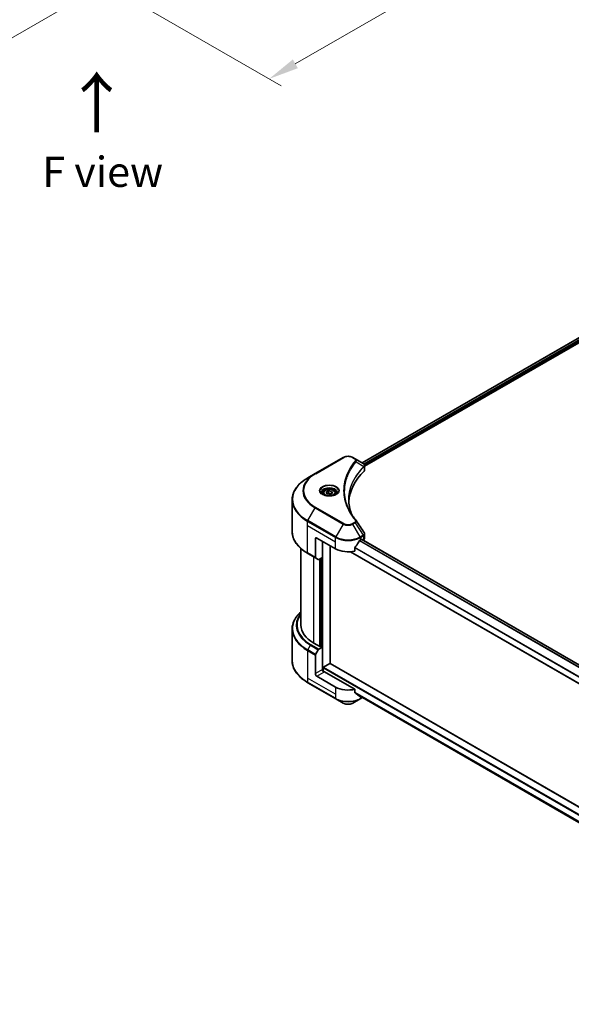
# Model space of a CAD drawing. Units: millimetres. Extents: x 0 to 11790, y 0 to 2108.
# Drawn here: x 419 to 670, y 375 to 823 of the extents above; entities that cross this region are included whole.
import ezdxf

# ---------------------------------------------------------------- set-up
doc = ezdxf.new("R2010")
doc.units = ezdxf.units.MM
doc.header["$LTSCALE"] = 5.5
doc.layers.get('Defpoints').update_dxf_attribs({"lineweight": 25})
for name, color, linetype, lineweight in [('Dimension (ISO)', 7, 'Continuous', 18), ('Symbol (ISO)', 7, 'Continuous', 18), ('Visible (ISO)', 7, 'Continuous', 35), ('Visible Narrow (ISO)', 7, 'Continuous', 25)]:
    doc.layers.add(name, color=color, linetype=linetype, lineweight=lineweight)
doc.styles.add('Note Text (TK)', font='MS PGothic.ttf')
doc.dimstyles.new('Default - Method 1b (TK)', dxfattribs={"dimscale": 5.5, "dimtxt": 2.5, "dimasz": 2.5, "dimexe": 1, "dimexo": 1.5, "dimgap": 1, "dimtad": 1, "dimrnd": 1e-08, "dimdsep": 46, "dimtxsty": 'Note Text (TK)', "dimcen": 0.09, "dimdle": 5, "dimclrd": 100, "dimclre": 100, "dimclrt": 7, "dimadec": 1, "dimazin": 1, "dimtfac": 1, "dimtmove": 0, "dimatfit": 3, "dimfxl": 0, "dimtolj": 1, "dimlwd": -1, "dimlwe": -1, "dimarcsym": 0})

# ---------------------------------------------------------------- blocks, each defined once
blk = doc.blocks.new('*D18')
at = {"layer": 'Defpoints', "color": 0, "transparency": 16777216}
for p in [(158.14, 1023.56), (72.42, 974.07), (474.24, 848.44)]:
    blk.add_point(p, dxfattribs=at)
at = {"layer": 'Dimension (ISO)', "color": 100, "transparency": 16777216}
for p, q in [((149.89, 1018.8), (66.92, 970.89)), ((370.22, 802.13), (84.32, 967.19)), ((465.99, 843.67), (376.63, 792.08))]:
    blk.add_line(p, q, dxfattribs=at)
for points in [[(85.47, 969.18), (83.18, 965.21), (72.42, 974.07)], [(371.37, 804.11), (369.07, 800.14), (382.13, 795.25)]]:
    blk.add_solid(points, dxfattribs=at)
at = {"layer": 'Dimension (ISO)', "color": 7, "transparency": 16777216, "insert": (221.86, 900.61), "char_height": 13.75, "attachment_point": 4, "rotation": 330, "style": 'Note Text (TK)'}
blk.add_mtext('\\A1;{\\Q30.000;\\W0.816;\\H0.816x;438}', dxfattribs=at)
blk = doc.blocks.new('*D19')
at = {"layer": 'Defpoints', "color": 0, "transparency": 16777216}
for p in [(799.51, 1056.2), (441.63, 848.04), (532.26, 795.71)]:
    blk.add_point(p, dxfattribs=at)
at = {"layer": 'Dimension (ISO)', "color": 100, "transparency": 16777216}
for p, q in [((807.76, 1051.43), (896.97, 999.93)), ((879.57, 996.23), (544.17, 802.59)), ((449.88, 843.27), (537.76, 792.54))]:
    blk.add_line(p, q, dxfattribs=at)
for points in [[(878.42, 998.21), (880.71, 994.24), (891.47, 1003.1)], [(543.03, 804.57), (545.32, 800.6), (532.26, 795.71)]]:
    blk.add_solid(points, dxfattribs=at)
at = {"layer": 'Dimension (ISO)', "color": 7, "transparency": 16777216, "insert": (697.94, 904.19), "char_height": 13.75, "attachment_point": 4, "rotation": 30, "style": 'Note Text (TK)'}
blk.add_mtext('\\A1;{\\Q-30.000;\\W0.816;\\H0.816x;508}', dxfattribs=at)

msp = doc.modelspace()

# ---------------------------------------------------------------- linework, layer by layer
at = {"layer": 'Visible (ISO)'}
for p, q in [((574.5096, 621.0704), (861.9008, 786.9958)), ((575.6823, 619.4746), (863.2098, 785.4786)), ((565.9092, 623.4668), (553.1813, 616.1183)), ((571.3045, 622.9209), (570.359, 623.4668)), ((571.3045, 622.9209), (574.9821, 620.7976)), ((575.1283, 619.1547), (575.139, 619.1609)), ((575.547, 619.3964), (575.5473, 619.3966)), ((575.6823, 617.8738), (575.6823, 619.7719)), ((553.1813, 616.1183), (549.8529, 614.1966)), ((567.8949, 614.9785), (567.8955, 614.9789)), ((569.4308, 618.1382), (569.4313, 618.1385)), ((556.8988, 607.1966), (556.8988, 606.5766)), ((558.2546, 607.6572), (559.2753, 608.2465)), ((558.6282, 606.8523), (558.2546, 607.6572)), ((560.0224, 606.6366), (558.6282, 606.8523)), ((559.2753, 608.2465), (560.6695, 608.0308)), ((559.2753, 607.1851), (559.2753, 608.2465)), ((561.043, 607.2259), (560.0224, 606.6366)), ((560.6695, 608.0308), (561.043, 607.2259)), ((560.6695, 608.0308), (560.6695, 607.0102)), ((562.3988, 607.1966), (562.3988, 606.5766)), ((542.7199, 589.811), (542.7199, 604.1698)), ((575.6823, 586.7215), (575.6823, 588.6197)), ((553.2849, 586.376), (553.2849, 577.9718)), ((553.992, 586.7842), (562.4773, 581.8852)), ((556.4669, 578.0069), (556.4669, 585.3553)), ((560.0024, 529.6901), (560.0024, 583.3141)), ((571.2568, 580.8988), (571.2568, 582.4431)), ((573.791, 585.9677), (574.2859, 586.2535)), ((812.2198, 448.8205), (574.2324, 586.2226)), ((574.4981, 586.131), (574.4981, 586.0692)), ((574.9395, 585.8143), (575.0966, 585.905)), ((546.7199, 582.0115), (546.7199, 547.1841)), ((549.8529, 579.7842), (553.3884, 577.743)), ((556.4669, 578.0069), (554.8455, 577.0708)), ((810.4499, 441.3111), (569.2354, 580.5764)), ((554.5955, 577.046), (553.3884, 577.743)), ((555.7598, 577.5986), (555.7598, 537.427)), ((542.7199, 545.382), (542.7199, 531.0233)), ((555.5476, 537.3045), (552.5778, 539.0192)), ((553.2849, 525.1387), (553.2849, 533.5428)), ((553.3884, 533.8913), (554.5955, 535.9821)), ((554.8455, 536.246), (556.4669, 537.182)), ((555.9012, 537.5086), (555.5476, 537.3045)), ((556.4669, 537.182), (555.9012, 537.5086)), ((556.4669, 537.182), (556.4669, 526.9758)), ((557.0325, 528.1189), (559.7903, 529.7111)), ((559.9403, 529.726), (821.9861, 378.4337)), ((556.8204, 526.2439), (556.8204, 527.7515)), ((571.2568, 518.0286), (557.174, 526.1593)), ((549.8529, 520.9964), (562.5808, 513.648)), ((562.4773, 519.015), (553.992, 523.914)), ((571.2568, 516.4843), (571.2568, 518.0286)), ((572.5613, 515.4108), (810.4663, 378.0563)), ((562.5808, 513.648), (565.9092, 511.7263)), ((570.359, 511.7263), (573.6874, 513.648)), ((573.6874, 513.648), (574.651, 514.2043))]:
    msp.add_line(p, q, dxfattribs=at)
for centre, major_axis, ratio, start_param, end_param in [((574.9764, 618.5015), (-0.946, 2.4307), 0.56078354, 5.66517913, 5.67306102), ((574.743, 620.3582), (0.2535, 0.431), 0.57192456, 0.0002322, 0.00514699), ((620.46, 602.2976), (-52, 0), 0.57735027, 5.7600423, 6.25046737), ((573.6823, 617.8738), (2, 0), 0.57735027, 5.7600423, 6.28318531), ((553.992, 585.9677), (-0.5, 0.866), 0.57735027, 5.49778714, 7.06858347), ((568.1341, 589.7236), (-5.439, -11.2199), 0.5228786, 1.15795131, 1.36554168), ((568.1341, 589.7236), (-5.439, -11.2199), 0.5228786, 1.36554168, 1.45917851), ((568.1341, 589.2337), (8, 0), 0.57735027, 5.45283607, 5.49778714), ((574.2859, 586.0085), (0.15, 0.2598), 0.57735027, 5.49778714, 7.06858347), ((573.6823, 586.7215), (2, 0), 0.57735027, 5.49778714, 6.28318531), ((553.6384, 578.176), (-0.25, -0.433), 0.57735027, 5.49778714, 6.28318531), ((568.1341, 585.1512), (8, 0), 0.57735027, 3.92699082, 5.11339037), ((554.8455, 577.479), (-0.25, -0.433), 0.57735027, 0, 0.78539816), ((566.7199, 547.1841), (-20, 0), 0.57735027, 0, 0.78539816), ((553.6384, 533.7469), (0.25, 0.433), 0.57735027, 1.57079633, 2.35619449), ((554.8455, 535.8377), (0.25, 0.433), 0.57735027, 0.78539816, 1.57079633), ((559.7903, 529.4661), (0.15, 0.2598), 0.57735027, 0, 0.78539816), ((553.992, 524.7305), (0.5, -0.866), 0.57735027, 3.92699082, 5.49778714), ((557.174, 526.5676), (-0.5, 0.866), 0.57735027, 0.78539816, 2.35619449), ((556.8204, 525.9552), (0.5, 0), 0.57735027, 0.78539816, 1.81411083), ((557.0325, 527.874), (0.15, 0.2598), 0.57735027, 0.78539816, 2.35619449), ((568.1341, 522.281), (-8, 0), 0.57735027, 0.78539816, 1.97179772), ((568.1341, 517.7086), (-7.9882, 5.5845), 0.07779162, 4.1487695, 4.35635987), ((568.1341, 517.7086), (-7.9882, 5.5845), 0.07779162, 4.05513267, 4.1487695), ((568.1341, 518.1985), (-8, 0), 0.57735027, 2.31124341, 2.3207181)]:
    msp.add_ellipse(centre, major_axis=major_axis, ratio=ratio, start_param=start_param, end_param=end_param, dxfattribs=at)
for points, knots in [([(565.9092, 623.4668), (566.1553, 623.6088), (566.4308, 623.7234), (567.0193, 623.8965), (567.3322, 623.9549), (567.9712, 624.0133), (568.2971, 624.0133), (568.936, 623.9549), (569.249, 623.8965), (569.8374, 623.7234), (570.1129, 623.6088), (570.359, 623.4668)], [4.71238898, 4.71238898, 4.71238898, 4.71238898, 5.02654825, 5.02654825, 5.34070751, 5.34070751, 5.65486678, 5.65486678, 5.96902604, 5.96902604, 6.28318531, 6.28318531, 6.28318531, 6.28318531]), ([(574.9964, 620.7893), (575.1661, 620.6894), (575.3146, 620.5687), (575.4866, 620.36), (575.5358, 620.2863), (575.6435, 620.0728), (575.6823, 619.9198), (575.682, 619.7707)], [0, 0, 0, 0, 0.066937723, 0.066937723, 0.099446916, 0.099446916, 0.155632224, 0.155632224, 0.155632224, 0.155632224]), ([(549.8529, 614.1966), (548.9632, 613.683), (548.1412, 613.1276), (546.6527, 611.9447), (545.9862, 611.3173), (544.8265, 610.0032), (544.3332, 609.3165), (543.5354, 607.8988), (543.231, 607.1679), (542.8231, 605.6812), (542.7199, 604.9255), (542.7199, 604.1698)], [1.570796327, 1.570796327, 1.570796327, 1.570796327, 1.727875959, 1.727875959, 1.884955592, 1.884955592, 2.042035225, 2.042035225, 2.199114858, 2.199114858, 2.35619449, 2.35619449, 2.35619449, 2.35619449]), ([(557.023, 606.4816), (556.9893, 606.5057), (556.957, 606.53), (556.8317, 606.6297), (556.7503, 606.7068), (556.6146, 606.8606), (556.5601, 606.9373), (556.4761, 607.0866), (556.4465, 607.1591), (556.4079, 607.2996), (556.3988, 607.3677), (556.3988, 607.4358)], [3.247221149, 3.247221149, 3.247221149, 3.247221149, 3.298672286, 3.298672286, 3.455751919, 3.455751919, 3.612831552, 3.612831552, 3.769911184, 3.769911184, 3.926990817, 3.926990817, 3.926990817, 3.926990817]), ([(556.7472, 606.6265), (557.0237, 606.4668), (557.3505, 606.3267), (558.0751, 606.1054), (558.4737, 606.0248), (559.3016, 605.9357), (559.7311, 605.9279), (560.5726, 605.9869), (560.9845, 606.0539), (561.7438, 606.2531), (562.0914, 606.3848), (562.4454, 606.5675), (562.4988, 606.5967), (562.5505, 606.6265)], [3.14159265, 3.14159265, 3.14159265, 3.14159265, 3.4403958, 3.4403958, 3.74272298, 3.74272298, 4.04794488, 4.04794488, 4.35345517, 4.35345517, 4.65653194, 4.65653194, 4.71238898, 4.71238898, 4.71238898, 4.71238898]), ([(556.8988, 607.1966), (556.8988, 607.368), (556.9393, 607.5386), (557.0945, 607.8678), (557.2145, 608.0241), (557.5308, 608.3184), (557.7355, 608.4519), (558.204, 608.6739), (558.4697, 608.7608), (559.029, 608.8781), (559.3223, 608.9089), (559.9087, 608.9131), (560.2017, 608.8868), (560.7618, 608.7789), (561.0288, 608.6971), (561.512, 608.4815), (561.7281, 608.3473), (562.0788, 608.0342), (562.2159, 607.8557), (562.3647, 607.5114), (562.3988, 607.3543), (562.3988, 607.1966)], [5.49778714, 5.49778714, 5.49778714, 5.49778714, 5.76358151, 5.76358151, 6.05320602, 6.05320602, 6.38130093, 6.38130093, 6.7200118, 6.7200118, 7.05614499, 7.05614499, 7.3907044, 7.3907044, 7.72661984, 7.72661984, 8.06527209, 8.06527209, 8.39487174, 8.39487174, 8.6393798, 8.6393798, 8.6393798, 8.6393798]), ([(562.8988, 607.4358), (562.8988, 607.3677), (562.8898, 607.2996), (562.8512, 607.1591), (562.8216, 607.0866), (562.7376, 606.9373), (562.6831, 606.8606), (562.5473, 606.7068), (562.466, 606.6297), (562.3407, 606.53), (562.3083, 606.5057), (562.2747, 606.4816)], [0.785398163, 0.785398163, 0.785398163, 0.785398163, 0.942477796, 0.942477796, 1.099557429, 1.099557429, 1.256637061, 1.256637061, 1.413716694, 1.413716694, 1.465167832, 1.465167832, 1.465167832, 1.465167832]), ([(549.8529, 579.7842), (548.9632, 580.2979), (548.1412, 580.8533), (546.6527, 582.0361), (545.9862, 582.6635), (544.8265, 583.9776), (544.3332, 584.6643), (543.5354, 586.082), (543.231, 586.813), (542.8231, 588.2997), (542.7199, 589.0553), (542.7199, 589.811)], [3.141592654, 3.141592654, 3.141592654, 3.141592654, 3.298672286, 3.298672286, 3.455751919, 3.455751919, 3.612831552, 3.612831552, 3.769911184, 3.769911184, 3.926990817, 3.926990817, 3.926990817, 3.926990817]), ([(575.4653, 589.3045), (575.5683, 589.1487), (575.6413, 588.9705), (575.678, 588.7325), (575.6825, 588.6749), (575.6823, 588.6176)], [0, 0, 0, 0, 0.0658588677, 0.0658588677, 0.0866024164, 0.0866024164, 0.0866024164, 0.0866024164]), ([(571.3256, 582.617), (571.3074, 582.5942), (571.2915, 582.5691), (571.2646, 582.5094), (571.2568, 582.4744), (571.2568, 582.4431)], [-0.0201957606, -0.0201957606, -0.0201957606, -0.0201957606, -0.0114837322, -0.0114837322, 0, 0, 0, 0]), ([(573.5311, 585.8242), (573.5032, 585.8095), (573.4733, 585.7878), (573.4179, 585.7344), (573.3924, 585.7027), (573.3675, 585.6633), (573.3629, 585.6556), (573.3584, 585.6476)], [-0.0452461794, -0.0452461794, -0.0452461794, -0.0452461794, -0.0339249805, -0.0339249805, -0.0226037816, -0.0226037816, -0.0199303713, -0.0199303713, -0.0199303713, -0.0199303713]), ([(546.7199, 553.1815), (546.2431, 552.7605), (545.8044, 552.3235), (544.8265, 551.2154), (544.3332, 550.5287), (543.5354, 549.1111), (543.231, 548.3801), (542.8231, 546.8934), (542.7199, 546.1378), (542.7199, 545.382)], [3.347936568, 3.347936568, 3.347936568, 3.347936568, 3.455751919, 3.455751919, 3.612831552, 3.612831552, 3.769911184, 3.769911184, 3.926990817, 3.926990817, 3.926990817, 3.926990817]), ([(549.8529, 520.9964), (548.9632, 521.5101), (548.1412, 522.0655), (546.6527, 523.2483), (545.9862, 523.8758), (544.8265, 525.1899), (544.3332, 525.8766), (543.5354, 527.2942), (543.231, 528.0252), (542.8231, 529.5119), (542.7199, 530.2675), (542.7199, 531.0233)], [1.570796327, 1.570796327, 1.570796327, 1.570796327, 1.727875959, 1.727875959, 1.884955592, 1.884955592, 2.042035225, 2.042035225, 2.199114858, 2.199114858, 2.35619449, 2.35619449, 2.35619449, 2.35619449]), ([(571.2568, 516.4843), (571.2568, 516.4536), (571.2643, 516.4228), (571.2908, 516.3761), (571.3071, 516.3584), (571.3256, 516.3445)], [-0.0932612826, -0.0932612826, -0.0932612826, -0.0932612826, -0.0819853568, -0.0819853568, -0.0730776319, -0.0730776319, -0.0730776319, -0.0730776319]), ([(565.9092, 511.7263), (566.1553, 511.5842), (566.4308, 511.4697), (567.0193, 511.2966), (567.3322, 511.2382), (567.9712, 511.1797), (568.2971, 511.1797), (568.936, 511.2382), (569.249, 511.2966), (569.8374, 511.4697), (570.1129, 511.5842), (570.359, 511.7263)], [4.71238898, 4.71238898, 4.71238898, 4.71238898, 5.02654825, 5.02654825, 5.34070751, 5.34070751, 5.65486678, 5.65486678, 5.96902604, 5.96902604, 6.28318531, 6.28318531, 6.28318531, 6.28318531]), ([(573.3584, 514.7887), (573.3629, 514.7852), (573.3675, 514.782), (573.3925, 514.7676), (573.418, 514.7616), (573.4733, 514.765), (573.5032, 514.7744), (573.5311, 514.789)], [-0.0705290281, -0.0705290281, -0.0705290281, -0.0705290281, -0.0678449297, -0.0678449297, -0.056529226, -0.056529226, -0.0452135224, -0.0452135224, -0.0452135224, -0.0452135224])]:
    msp.add_open_spline(points, degree=3, knots=knots, dxfattribs=at)
for points, weights in [([(559.2753, 607.1851), (559.0248, 606.9569), (558.8076, 606.8246)], [1, 1.07039454817, 1.07672477615]), ([(560.5877, 606.963), (559.9408, 606.9197), (559.2753, 607.1851)], [1.01523736138, 1.14666441016, 1])]:
    msp.add_rational_spline(points, weights, degree=2, dxfattribs=at)
for points in [[(568.46, 604.2381), (568.4619, 602.1459), (568.8553, 600.0412), (569.6314, 597.9862)], [(568.4606, 604.2381), (568.4606, 604.2455), (568.4606, 604.2529), (568.4606, 604.2603)], [(568.917, 599.1233), (569.6862, 597.6657), (570.6487, 596.2352), (571.7884, 594.8541)], [(571.7884, 594.8541), (571.8141, 594.823), (571.8382, 594.7906), (571.8603, 594.7572)], [(571.871, 594.7402), (573.0666, 592.9286), (574.2636, 591.1181), (575.4618, 589.3084)], [(575.4619, 589.3086), (575.4628, 589.3071), (575.4637, 589.3057), (575.4647, 589.3043)]]:
    msp.add_open_spline(points, degree=3, dxfattribs=at)
at = {"layer": 'Visible Narrow (ISO)'}
for p, q in [((574.5974, 621.0197), (862.0421, 786.9759)), ((575.3038, 620.5624), (862.7855, 786.5401)), ((575.5668, 620.2244), (862.9976, 786.1727)), ((553.4313, 616.0935), (566.1592, 623.442)), ((570.109, 623.442), (571.0545, 622.8961)), ((571.8171, 621.5381), (575.3514, 619.3769)), ((575.4149, 619.2616), (575.4149, 617.2969)), ((575.5316, 620.2041), (575.5319, 620.2042)), ((569.3422, 617.9856), (569.3424, 617.9857)), ((549.8529, 594.7203), (553.1813, 600.4853)), ((553.1813, 600.4853), (565.9092, 593.1368)), ((566.1592, 593.4007), (553.4313, 600.7492)), ((549.7493, 592.4997), (549.7493, 594.3718)), ((549.7493, 594.3718), (562.4773, 587.0233)), ((549.7493, 592.4997), (562.4773, 585.1512)), ((549.7493, 580.0131), (549.7493, 592.4997)), ((562.5808, 587.3718), (549.8529, 594.7203)), ((565.9092, 593.1368), (562.5808, 587.3718)), ((571.0545, 593.9466), (570.109, 593.4007)), ((570.359, 593.1368), (571.3045, 593.6827)), ((573.6874, 587.3718), (570.359, 593.1368)), ((571.3045, 593.6827), (574.9821, 588.1193)), ((562.4773, 585.1512), (562.4773, 587.0233)), ((574.9821, 588.1193), (573.6874, 587.3718)), ((573.791, 587.0233), (575.0857, 587.7709)), ((573.791, 585.9677), (573.791, 587.0233)), ((575.0966, 587.7771), (575.0966, 585.905)), ((553.2849, 586.376), (553.992, 586.7842)), ((556.679, 526.2703), (556.679, 585.2329)), ((562.4773, 581.8852), (562.4773, 585.1512)), ((810.4499, 444.3952), (571.2621, 582.4904)), ((811.3862, 448.0589), (573.289, 585.5244)), ((811.5528, 448.239), (573.4146, 585.7282)), ((812.1438, 448.7629), (574.1445, 586.1718)), ((574.2859, 586.2535), (574.4981, 586.131)), ((553.2849, 577.9718), (549.7493, 580.0131)), ((552.5778, 539.0192), (552.5778, 578.211)), ((810.4499, 441.4126), (569.3884, 580.5895)), ((810.4499, 444.1816), (571.2568, 582.2798)), ((555.1941, 577.272), (555.1941, 537.5086)), ((555.6183, 537.3453), (555.6183, 577.517)), ((556.2547, 577.8844), (556.2547, 537.3045)), ((549.8529, 535.9325), (551.06, 538.0233)), ((551.06, 538.0233), (554.5955, 535.9821)), ((554.8455, 536.246), (551.31, 538.2872)), ((549.7493, 535.5841), (549.7493, 523.0975)), ((549.7493, 535.5841), (553.2849, 533.5428)), ((553.3884, 533.8913), (549.8529, 535.9325)), ((559.7903, 529.7111), (821.9855, 378.3326)), ((556.4669, 526.9758), (553.2849, 525.1387)), ((553.992, 523.914), (557.174, 525.7511)), ((556.8204, 527.7515), (821.9855, 374.6584)), ((557.0325, 528.1189), (821.9855, 375.1483)), ((549.7493, 523.0975), (549.7493, 521.2253)), ((562.4773, 515.749), (549.7493, 523.0975)), ((562.4773, 513.8769), (549.7493, 521.2253)), ((562.4773, 519.015), (562.4773, 515.749)), ((562.4773, 515.749), (562.4773, 513.8769)), ((571.2568, 516.6476), (810.5505, 378.4913)), ((571.2568, 516.5475), (810.5279, 378.4043)), ((572.5539, 515.4165), (810.4664, 378.0576)), ((573.5311, 514.789), (572.8764, 515.167)), ((573.791, 514.7008), (573.791, 513.8769)), ((574.5045, 514.2888), (573.791, 513.8769))]:
    msp.add_line(p, q, dxfattribs=at)
for centre, major_axis, ratio, start_param, end_param in [((566.1592, 623.0337), (-0.25, 0.433), 0.57735027, 5.49778714, 6.28318531), ((568.1341, 622.3018), (2.7929, 0), 0.57735027, 0.78539816, 2.35619449), ((570.109, 623.0337), (0.25, 0.433), 0.57735027, 0, 0.78539816), ((571.0545, 622.4879), (0.25, 0.433), 0.57735027, 0, 0.78539816), ((568.1341, 616.6974), (4, 0), 0.57735027, 1.13371691, 1.13387959), ((568.1341, 616.9861), (-3.8536, 0), 0.57735027, 4.22709057, 4.22727015), ((571.4027, 621.4902), (0.3856, -0.3182), 0.7371107, 0.95417388, 2.11728116), ((574.944, 619.3728), (-0.3544, 0.3527), 0.70765843, 3.75530177, 4.10367434), ((574.9817, 619.4058), (0.3038, -0.3971), 0.7825254, 0.71441804, 1.11451011), ((566.7199, 604.4585), (-23.8536, 0), 0.57735027, 5.49778714, 7.06858347), ((566.7199, 608.3018), (-19.1464, 0), 0.57735027, 5.49778714, 7.06858347), ((566.7199, 608.4214), (-18.7929, 0), 0.57735027, 5.49778714, 7.06858347), ((553.4313, 615.6853), (-0.25, 0.433), 0.57735027, 5.49778714, 6.28318531), ((559.6488, 608.3018), (-4.1036, 0), 0.57735027, 2.35619449, 7.06858347), ((559.6488, 607.7244), (3.3964, 0), 0.57735027, 5.59811367, 10.10984959), ((559.6488, 607.4358), (-3.25, 0), 0.57735027, 3.14159265, 6.28318531), ((559.6488, 607.1966), (-2.75, 0), 0.57735027, 0, 0.56017967), ((559.6488, 607.1966), (2.75, 0), 0.57735027, 5.72300564, 6.28318531), ((566.7199, 604.1698), (-24, 0), 0.57735027, 0, 0.78539816), ((553.4313, 600.3409), (0.25, 0.433), 0.57735027, 0.78539816, 1.57079633), ((550.1029, 594.5759), (0.25, 0.433), 0.57735027, 1.57079633, 2.35619449), ((566.1592, 592.9925), (-0.25, -0.433), 0.57735027, 3.92699082, 4.71238898), ((568.1341, 594.4213), (3.1464, 0), 0.57735027, 3.92699082, 5.49778714), ((568.1341, 594.5409), (-2.7929, 0), 0.57735027, 0.78539816, 2.35619449), ((570.109, 592.9925), (0.25, -0.433), 0.57735027, 1.57079633, 2.35619449), ((571.0545, 593.5383), (0.25, -0.433), 0.57735027, 1.57079633, 2.35619449), ((571.4027, 594.536), (0.3856, 0.3182), 0.7371107, 6.28268784, 7.3074968), ((566.7199, 589.811), (-24, 0), 0.57735027, 0, 0.78539816), ((562.8308, 587.2275), (0.25, 0.433), 0.57735027, 1.57079633, 2.35619449), ((568.1341, 590.2893), (8, 0), 0.57735027, 3.92699082, 5.49778714), ((568.1341, 590.578), (-7.8536, 0), 0.57735027, 0.78539816, 2.35619449), ((573.4374, 587.2275), (0.25, -0.433), 0.57735027, 0.78539816, 1.57079633), ((574.9764, 586.2311), (1.2044, 2.0228), 0.56434427, 0.80087396, 0.80875462), ((574.7321, 587.975), (-0.25, 0.433), 0.57735027, 3.92699082, 4.71238898), ((574.743, 587.9812), (0.2465, -0.435), 0.58272546, 0.79011911, 1.57603082), ((575.2063, 586.7673), (-0.8023, -1.0513), 0.63700816, 4.12203324, 4.13249402), ((550.1029, 580.2172), (-0.25, -0.433), 0.57735027, 5.49778714, 6.28318531), ((566.7199, 545.6707), (-23.8536, 0), 0.57735027, 5.70682089, 7.06858347), ((566.7199, 547.0645), (-22.1464, 0), 0.57735027, 5.8392755, 7.06858347), ((566.7199, 547.1841), (-21.7929, 0), 0.57735027, 5.8747172, 7.06858347), ((566.7199, 545.382), (-24, 0), 0.57735027, 0, 0.78539816), ((551.31, 537.879), (-0.25, -0.433), 0.57735027, 3.92699082, 4.71238898), ((550.1029, 535.7882), (0.25, 0.433), 0.57735027, 1.57079633, 2.35619449), ((566.7199, 531.0233), (-24, 0), 0.57735027, 0, 0.78539816), ((550.1029, 521.4295), (-0.25, -0.433), 0.57735027, 5.49778714, 6.28318531), ((568.1341, 517.1428), (-8, 0), 0.57735027, 0.78539816, 2.35619449), ((562.8308, 514.081), (-0.25, -0.433), 0.57735027, 5.49778714, 6.28318531), ((568.1341, 516.8542), (7.8536, 0), 0.57735027, 3.92699082, 5.49778714), ((568.1341, 513.0108), (-3.1464, 0), 0.57735027, 0.78539816, 2.35619449), ((573.4374, 514.081), (0.25, -0.433), 0.57735027, 0, 0.78539816)]:
    msp.add_ellipse(centre, major_axis=major_axis, ratio=ratio, start_param=start_param, end_param=end_param, dxfattribs=at)
for centre, major_axis in [((559.6488, 608.4214), (4.4571, 0)), ((559.6488, 607.4416), (-2.45, 0))]:
    msp.add_ellipse(centre, major_axis=major_axis, ratio=0.57735027, dxfattribs=at)
for points, knots in [([(571.0545, 622.8961), (571.2439, 622.7868), (571.481, 622.5592), (571.562, 622.1961), (571.4795, 621.9916), (571.4027, 621.8985)], [0, 0, 0, 0, 0.080358178, 0.133930297, 0.187502416, 0.187502416, 0.187502416, 0.187502416]), ([(571.8171, 621.5381), (571.8773, 621.6618), (571.9103, 621.7785), (571.9235, 621.8868), (571.9291, 621.9325), (571.9311, 621.977), (571.9299, 622.021), (571.9277, 622.1027), (571.9146, 622.1813), (571.8912, 622.2562), (571.8722, 622.3173), (571.8461, 622.3762), (571.8142, 622.4329), (571.7635, 622.523), (571.7069, 622.5969), (571.6312, 622.6738), (571.5475, 622.7586), (571.4246, 622.8516), (571.3045, 622.9209)], [-0.187502416, -0.187502416, -0.187502416, -0.187502416, -0.149825893, -0.149825893, -0.149825893, -0.133930297, -0.133930297, -0.133930297, -0.104414332, -0.104414332, -0.104414332, -0.080358178, -0.080358178, -0.080358178, -0.04217927, -0.04217927, -0.04217927, 0, 0, 0, 0]), ([(571.4027, 621.8985), (570.9084, 621.2996), (569.9849, 620.0838), (568.4093, 617.5894), (566.9615, 614.3725), (565.7918, 609.0965), (566.3804, 603.757), (568.4098, 599.2533), (569.9847, 596.7589), (570.9084, 595.5432), (571.4027, 594.9442)], [0, 0, 0, 0, 0.34472946, 0.68945893, 1.37891786, 2.06837678, 3.44729464, 4.13675357, 4.48148303, 4.82621249, 4.82621249, 4.82621249, 4.82621249]), ([(568.9165, 599.1228), (568.7544, 599.4297), (568.6004, 599.7385), (568.4555, 600.0477), (568.1085, 600.7885), (567.8127, 601.5307), (567.561, 602.2831), (567.2302, 603.272), (566.9783, 604.2743), (566.8162, 605.2781), (566.555, 606.8946), (566.5178, 608.5169), (566.6937, 610.1366), (566.7269, 610.4423), (566.7679, 610.7477), (566.8171, 611.0527), (566.9792, 612.0576), (567.2298, 613.0599), (567.5608, 614.0511), (567.8123, 614.8044), (568.108, 615.5467), (568.4552, 616.2883), (568.7036, 616.8187), (568.979, 617.3484), (569.2763, 617.8705), (569.6328, 618.4964), (570.0236, 619.1162), (570.4462, 619.7251), (570.4807, 619.7749), (570.5155, 619.8246), (570.5504, 619.8742), (570.5847, 619.9229), (570.6193, 619.9716), (570.654, 620.0202), (570.6881, 620.0679), (570.7223, 620.1155), (570.7568, 620.1631), (570.7905, 620.2097), (570.8245, 620.2563), (570.8586, 620.3029), (570.892, 620.3484), (570.9255, 620.3939), (570.9593, 620.4393), (570.9922, 620.4837), (571.0253, 620.528), (571.0586, 620.5723), (571.0898, 620.6138), (571.1211, 620.6553), (571.1527, 620.6968), (571.1843, 620.7385), (571.2162, 620.7802), (571.2482, 620.8219), (571.279, 620.862), (571.3099, 620.9021), (571.3411, 620.9422), (571.3681, 620.977), (571.3952, 621.0118), (571.4225, 621.0466), (571.4508, 621.0827), (571.4792, 621.1188), (571.5078, 621.1549), (571.5341, 621.1882), (571.5606, 621.2214), (571.5872, 621.2547), (571.6377, 621.3179), (571.6735, 621.3628), (571.7332, 621.4359), (571.7539, 621.4613), (571.7765, 621.4886), (571.7945, 621.5106), (571.8021, 621.5198), (571.8096, 621.529), (571.8171, 621.5381)], [-4.01691115, -4.01691115, -4.01691115, -4.01691115, -3.84919093, -3.84919093, -3.84919093, -3.44729464, -3.44729464, -3.44729464, -2.91901319, -2.91901319, -2.91901319, -2.06837678, -2.06837678, -2.06837678, -1.90783066, -1.90783066, -1.90783066, -1.37891786, -1.37891786, -1.37891786, -0.97698999, -0.97698999, -0.97698999, -0.68945893, -0.68945893, -0.68945893, -0.34472946, -0.34472946, -0.34472946, -0.31656511, -0.31656511, -0.31656511, -0.28890509, -0.28890509, -0.28890509, -0.26177095, -0.26177095, -0.26177095, -0.23519152, -0.23519152, -0.23519152, -0.20920511, -0.20920511, -0.20920511, -0.18386262, -0.18386262, -0.18386262, -0.16011563, -0.16011563, -0.16011563, -0.13625792, -0.13625792, -0.13625792, -0.11332385, -0.11332385, -0.11332385, -0.09343365, -0.09343365, -0.09343365, -0.07279556, -0.07279556, -0.07279556, -0.05381314, -0.05381314, -0.05381314, -0.01773212, -0.01773212, -0.01773212, -0.00521417, -0.00521417, -0.00521417, 0, 0, 0, 0]), ([(575.3514, 619.3769), (572.7713, 616.7781), (568.9635, 611.1795), (567.984, 603.6182), (569.1612, 599.1521), (569.7521, 597.6715)], [-5.47772979, -5.47772979, -5.47772979, -5.47772979, -3.91266414, -2.34759848, -1.55109829, -1.55109829, -1.55109829, -1.55109829]), ([(568.4606, 604.2603), (568.4615, 606.4977), (568.8952, 608.7357), (569.7544, 610.9184), (570.9001, 613.8287), (572.8024, 616.6409), (575.3775, 619.2289)], [2.73885736, 2.73885736, 2.73885736, 2.73885736, 3.91266414, 3.91266414, 3.91266414, 5.47772979, 5.47772979, 5.47772979, 5.47772979]), ([(574.9952, 620.79), (575.1371, 620.7064), (575.2615, 620.6067), (575.3523, 620.5031), (575.4144, 620.4321), (575.4632, 620.3583), (575.5003, 620.2798), (575.5323, 620.2121), (575.5544, 620.1424), (575.5655, 620.0711), (575.5755, 620.0069), (575.5765, 619.9412), (575.5688, 619.8748), (575.5625, 619.821), (575.5504, 619.7668), (575.5322, 619.7122), (575.5028, 619.6243), (575.4574, 619.5346), (575.3945, 619.4443)], [0, 0, 0, 0, 0.050060504, 0.050060504, 0.050060504, 0.084337626, 0.084337626, 0.084337626, 0.113903258, 0.113903258, 0.113903258, 0.140562711, 0.140562711, 0.140562711, 0.162131477, 0.162131477, 0.162131477, 0.196787795, 0.196787795, 0.196787795, 0.196787795]), ([(575.4149, 619.2616), (575.5384, 619.3634), (575.6222, 619.4838), (575.6596, 619.6126), (575.6746, 619.6642), (575.6821, 619.7172), (575.6822, 619.7707)], [-0.1967877948, -0.1967877948, -0.1967877948, -0.1967877948, -0.1405627106, -0.1405627106, -0.1405627106, -0.1180385772, -0.1180385772, -0.1180385772, -0.1180385772]), ([(571.4027, 594.9442), (571.4603, 594.8744), (571.5353, 594.7245), (571.538, 594.36), (571.307, 594.0924), (571.0545, 593.9466)], [0, 0, 0, 0, 0.040179465, 0.080358929, 0.187504168, 0.187504168, 0.187504168, 0.187504168]), ([(571.3045, 593.6827), (571.4566, 593.7715), (571.6128, 593.9016), (571.7055, 594.0062), (571.7358, 594.0403), (571.7618, 594.0733), (571.7848, 594.106), (571.8333, 594.1748), (571.87, 594.2419), (571.8967, 594.3208), (571.9173, 594.3813), (571.9291, 594.4423), (571.9303, 594.5022), (571.9308, 594.528), (571.9293, 594.5536), (571.9258, 594.5788), (571.917, 594.6412), (571.8965, 594.702), (571.86, 594.7574)], [-0.187504168, -0.187504168, -0.187504168, -0.187504168, -0.134326228, -0.134326228, -0.134326228, -0.116955095, -0.116955095, -0.116955095, -0.080358929, -0.080358929, -0.080358929, -0.0522949, -0.0522949, -0.0522949, -0.040179465, -0.040179465, -0.040179465, -0.010194113, -0.010194113, -0.010194113, -0.010194113]), ([(575.4647, 589.3043), (575.5147, 589.2279), (575.547, 589.1465), (575.5626, 589.0643), (575.5775, 588.986), (575.5772, 588.9063), (575.5632, 588.8273), (575.5503, 588.754), (575.5262, 588.6835), (575.4909, 588.615), (575.4007, 588.4396), (575.2242, 588.2622), (574.9952, 588.1271)], [0.014579536, 0.014579536, 0.014579536, 0.014579536, 0.05028531, 0.05028531, 0.05028531, 0.084337626, 0.084337626, 0.084337626, 0.115936047, 0.115936047, 0.115936047, 0.196787795, 0.196787795, 0.196787795, 0.196787795]), ([(575.0966, 587.7771), (575.4499, 587.9782), (575.663, 588.2681), (575.681, 588.5749), (575.6819, 588.5891), (575.6823, 588.6033), (575.6823, 588.6175)], [-0.196787795, -0.196787795, -0.196787795, -0.196787795, -0.084337626, -0.084337626, -0.084337626, -0.079146063, -0.079146063, -0.079146063, -0.079146063])]:
    msp.add_open_spline(points, degree=3, knots=knots, dxfattribs=at)
for points in [[(575.3945, 619.4443), (575.3808, 619.4245), (575.3665, 619.4025), (575.3514, 619.3769)], [(575.3775, 619.2289), (575.39, 619.2415), (575.4025, 619.2522), (575.4149, 619.2616)]]:
    msp.add_open_spline(points, degree=3, dxfattribs=at)

# ---------------------------------------------------------------- texts
at = {"layer": 'Symbol (ISO)', "color": 7, "insert": (454.273, 770.1919), "char_height": 22, "attachment_point": 4, "rotation": 90, "line_spacing_factor": 1.5, "style": 'Note Text (TK)'}
msp.add_mtext('\\fＭＳ Ｐゴシック|b0|i0;{\\H22.0000;→}', dxfattribs=at)
at = {"layer": 'Symbol (ISO)', "color": 7, "insert": (456.5888, 753.4408), "char_height": 13.75, "attachment_point": 5, "line_spacing_factor": 1.5, "style": 'Note Text (TK)'}
msp.add_mtext('\\fＭＳ Ｐゴシック|b0|i0;F view', dxfattribs=at)

# ---------------------------------------------------------------- dimensions: what is measured, and where the dimension line sits
at = {"layer": 'Dimension (ISO)', "color": 100, "true_color": 0x00ff3f}
for base, p1, p2, angle, text, override, picture, middle in [((532.2646, 795.7116), (799.5114, 1056.1969), (441.6333, 848.0376), 30, '{\\Q-30.000;\\W0.816;\\H0.816x;<>}', {"dimgap": 1, "dimdec": 2, "dimlfac": 1.22702, "dimtol": 0, "dimlim": 0, "dimtp": 0, "dimtm": 0, "dimtdec": 2, "dimtofl": 0, "dimatfit": 1}, '*D19', (711.8697, 899.4067)), ((72.4155, 974.0668), (474.2422, 848.4361), (158.137, 1023.5582), 330, '{\\Q30.000;\\W0.816;\\H0.816x;<>}', {"dimgap": 1, "dimdec": 2, "dimlfac": 1.212235, "dimtol": 0, "dimlim": 0, "dimtp": 0, "dimtm": 0, "dimtdec": 2, "dimtofl": 0, "dimatfit": 1}, '*D18', (227.2719, 884.6605))]:
    dim = msp.add_linear_dim(base=base, p1=p1, p2=p2, angle=angle, text=text, dimstyle='Default - Method 1b (TK)', override=override, dxfattribs=at)
    dim.commit()
    dim.dimension.update_dxf_attribs({"geometry": picture, "text_midpoint": middle, "dimtype": 160})

doc.saveas('drawing.dxf')
